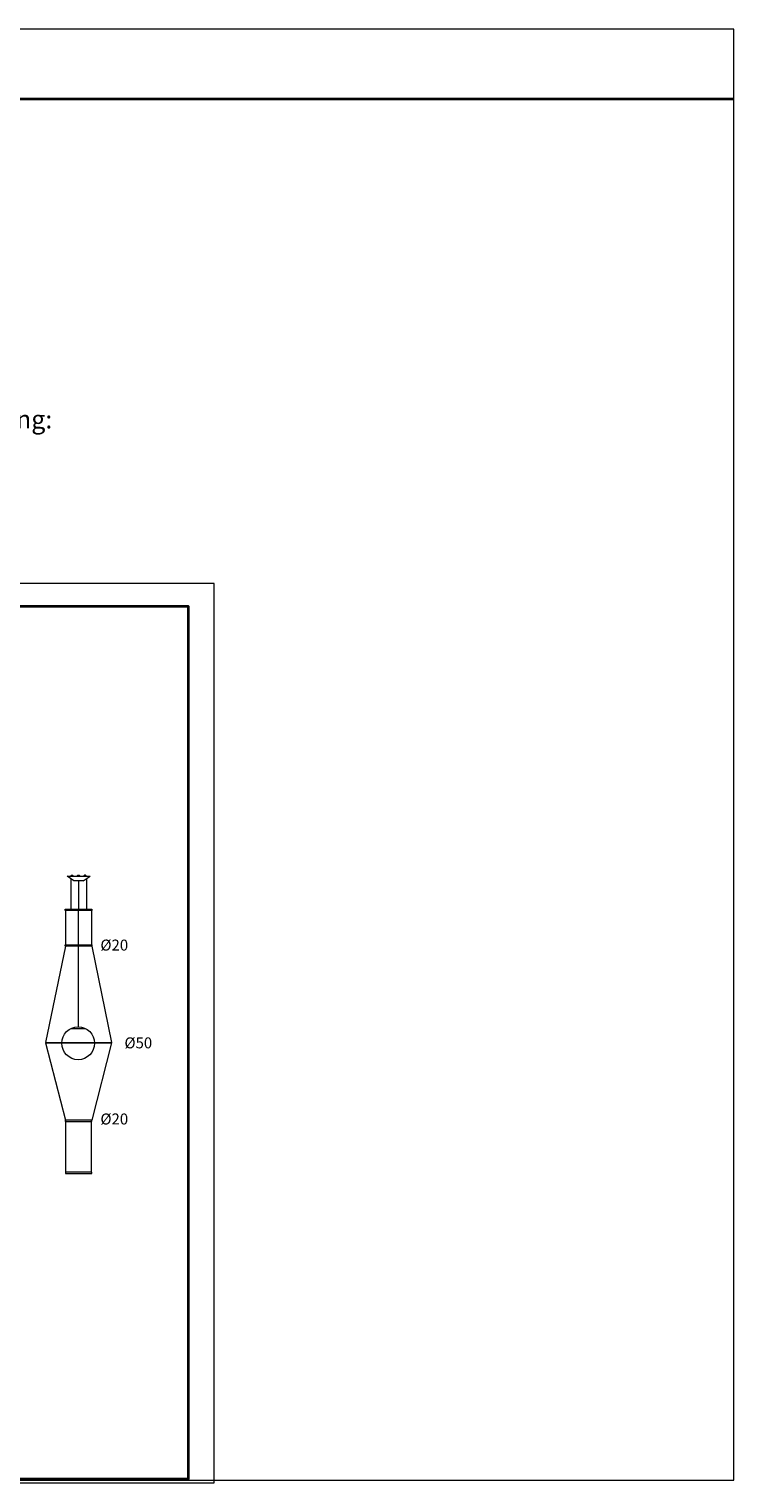
# Model space of a CAD drawing. Units: inches. Extents: x 318 to 2904, y -518 to 222.
# Drawn here: x 1546 to 1871, y -518 to 154 of the extents above; entities that cross this region are included whole.
import ezdxf

# ---------------------------------------------------------------- set-up
doc = ezdxf.new("R2010")
doc.units = ezdxf.units.IN
doc.header["$MEASUREMENT"] = 0
doc.layers.add('Layer 1', color=7, linetype='Continuous')

# ---------------------------------------------------------------- blocks, each defined once
blk = doc.blocks.new('block 12')
at = {"layer": 'Layer 1', "lineweight": 0}
blk.add_lwpolyline([(619.4, -200.92), (894.17, -200.92), (894.17, -10.8), (619.4, -10.8), (619.4, -200.92)], dxfattribs=at)
at = {"layer": 'Layer 1', "color": 7, "lineweight": 35}
blk.add_lwpolyline([(622.57, -19.92), (894.17, -19.92)], dxfattribs=at)
blk = doc.blocks.new('block 13')
at = {"layer": 'Layer 1', "lineweight": 0}
blk.add_lwpolyline([(619.4, -200.92), (894.17, -200.92), (894.17, -10.8), (619.4, -10.8), (619.4, -200.92)], dxfattribs=at)
at = {"layer": 'Layer 1', "color": 7, "lineweight": 18}
for points in [[(689.75, -108.42), (688.28, -107.4), (693.22, -107.4)], [(689.07, -107.93), (689.07, -114.54)], [(689.08, -107.36), (689.22, -107.22)], [(689.22, -107.22), (689.45, -107.22)], [(689.45, -107.22), (689.59, -107.36)], [(691.76, -108.42), (689.75, -108.42)], [(690.5, -107.36), (690.64, -107.22)], [(690.64, -107.22), (690.87, -107.22)], [(690.73, -108.42), (690.73, -114.51)], [(690.87, -107.22), (691.01, -107.36)], [(691.76, -108.42), (693.22, -107.4)], [(692.06, -107.22), (691.92, -107.36)], [(692.29, -107.22), (692.06, -107.22)], [(692.43, -107.36), (692.29, -107.22)], [(692.49, -107.93), (692.49, -114.54)], [(693.59, -114.84), (687.92, -114.84), (687.92, -114.55), (693.59, -114.55), (693.59, -114.84)], [(687.98, -114.84), (687.98, -134.41)], [(690.7, -114.89), (690.7, -139.81)], [(693.53, -114.84), (693.53, -134.41)], [(687.98, -134.69), (683.66, -143.2)], [(693.59, -134.69), (687.92, -134.69), (687.92, -134.41), (693.59, -134.41), (693.59, -134.69)], [(693.53, -134.69), (697.85, -143.2)], [(689.17, -140.14), (692.18, -140.14)], [(687.98, -151.71), (683.66, -143.2)], [(683.66, -143.2), (697.85, -143.2)], [(683.66, -143.2), (697.85, -143.2)], [(693.53, -151.71), (697.85, -143.2)], [(693.59, -151.71), (687.92, -151.71), (687.92, -151.99), (693.59, -151.99), (693.59, -151.71)], [(687.98, -171), (687.98, -151.99)], [(693.53, -171), (693.53, -151.99)], [(693.59, -171), (687.92, -171), (687.92, -171.28), (693.59, -171.28), (693.59, -171)]]:
    blk.add_lwpolyline(points, dxfattribs=at)
blk.add_open_spline([(694.21, -143.34), (694.21, -141.39), (692.63, -139.81), (690.68, -139.81), (688.72, -139.81), (687.14, -141.39), (687.14, -143.34), (687.14, -145.29), (688.72, -146.87), (690.68, -146.87), (692.63, -146.87), (694.21, -145.29), (694.21, -143.34)], degree=3, knots=[0, 0, 0, 0, 1, 1, 1, 2, 2, 2, 3, 3, 3, 4, 4, 4, 4], dxfattribs=at)
blk = doc.blocks.new('block 21')
at = {"layer": 'Layer 1', "lineweight": 0}
blk.add_lwpolyline([(619.4, -200.92), (894.17, -200.92), (894.17, -10.8), (619.4, -10.8), (619.4, -200.92)], dxfattribs=at)
at = {"layer": 'Layer 1', "color": 7, "lineweight": 18}
for points in [[(808.28, -122.37), (808.28, -126.09)], [(808.26, -126.32), (808.26, -141.52)], [(807.33, -141.72), (809.16, -141.72)]]:
    blk.add_lwpolyline(points, dxfattribs=at)
blk.add_open_spline([(810.39, -143.67), (810.39, -142.48), (809.43, -141.52), (808.24, -141.52), (807.06, -141.52), (806.1, -142.48), (806.1, -143.67), (806.1, -144.86), (807.06, -145.83), (808.24, -145.83), (809.43, -145.83), (810.39, -144.86), (810.39, -143.67)], degree=3, knots=[0, 0, 0, 0, 1, 1, 1, 2, 2, 2, 3, 3, 3, 4, 4, 4, 4], dxfattribs=at)
blk = doc.blocks.new('block 22')
at = {"layer": 'Layer 1', "lineweight": 0}
blk.add_lwpolyline([(619.4, -200.92), (894.17, -200.92), (894.17, -10.8), (619.4, -10.8), (619.4, -200.92)], dxfattribs=at)
at = {"layer": 'Layer 1', "color": 7, "lineweight": 18}
for points in [[(785.68, -91.02), (785.68, -94.74)], [(785.66, -94.97), (785.66, -110.17)], [(784.74, -110.38), (786.56, -110.38)]]:
    blk.add_lwpolyline(points, dxfattribs=at)
blk.add_open_spline([(787.79, -112.33), (787.79, -111.14), (786.83, -110.17), (785.65, -110.17), (784.46, -110.17), (783.5, -111.14), (783.5, -112.33), (783.5, -113.52), (784.46, -114.48), (785.65, -114.48), (786.83, -114.48), (787.79, -113.52), (787.79, -112.33)], degree=3, knots=[0, 0, 0, 0, 1, 1, 1, 2, 2, 2, 3, 3, 3, 4, 4, 4, 4], dxfattribs=at)
blk = doc.blocks.new('block 28')
at = {"layer": 'Layer 1', "lineweight": 0}
blk.add_lwpolyline([(619.4, -200.92), (894.17, -200.92), (894.17, -10.8), (619.4, -10.8), (619.4, -200.92)], dxfattribs=at)
at = {"layer": 'Layer 1', "color": 7, "lineweight": 18}
for points in [[(785.73, -156.04), (785.73, -159.75)], [(785.71, -159.98), (785.71, -175.18)], [(784.78, -175.39), (786.61, -175.39)]]:
    blk.add_lwpolyline(points, dxfattribs=at)
blk.add_open_spline([(787.84, -177.34), (787.84, -176.15), (786.88, -175.18), (785.7, -175.18), (784.51, -175.18), (783.55, -176.15), (783.55, -177.34), (783.55, -178.53), (784.51, -179.49), (785.7, -179.49), (786.88, -179.49), (787.84, -178.53), (787.84, -177.34)], degree=3, knots=[0, 0, 0, 0, 1, 1, 1, 2, 2, 2, 3, 3, 3, 4, 4, 4, 4], dxfattribs=at)
blk = doc.blocks.new('block 27')
at = {"layer": 'Layer 1', "lineweight": 0}
blk.add_lwpolyline([(619.4, -201.27), (826.05, -201.27), (826.05, -83.43), (619.4, -83.43), (619.4, -201.27)], dxfattribs=at)
at = {"layer": 'Layer 1', "color": 250, "lineweight": 35}
blk.add_lwpolyline([(622.75, -200.74), (822.7, -200.74), (822.7, -86.43), (622.75, -86.43), (622.75, -200.74)], dxfattribs=at)
blk = doc.blocks.new('block 26')
at = {"layer": 'Layer 1'}
blk.add_blockref('block 27', (0, 0), dxfattribs=at)

msp = doc.modelspace()

# ---------------------------------------------------------------- linework, layer by layer
at = {"layer": 'Layer 1', "lineweight": 0}
msp.add_lwpolyline([(902.64, -516.34), (1871.03, -516.34), (1871.03, 153.69), (902.64, 153.69), (902.64, -516.34)], dxfattribs=at)
msp.add_lwpolyline([(902.64, -516.34), (1871.03, -516.34), (1871.03, 153.69), (902.64, 153.69), (902.64, -516.34)], dxfattribs=at)
msp.add_lwpolyline([(902.64, -516.34), (1871.03, -516.34), (1871.03, 153.69), (902.64, 153.69), (902.64, -516.34)], dxfattribs=at)
at = {"layer": 'Layer 1', "color": 7, "lineweight": 18}
for points in [[(1566.19, -239.55), (1563.04, -237.36), (1573.67, -237.36)], [(1564.74, -238.45), (1564.74, -252.67)], [(1564.75, -237.27), (1565.06, -236.97)], [(1565.06, -236.97), (1565.55, -236.97)], [(1565.55, -236.97), (1565.85, -237.27)], [(1570.51, -239.55), (1566.19, -239.55)], [(1567.8, -237.27), (1568.11, -236.97)], [(1568.11, -236.97), (1568.6, -236.97)], [(1568.6, -236.97), (1568.9, -237.27)], [(1570.51, -239.55), (1573.67, -237.36)], [(1571.16, -236.97), (1570.85, -237.27)], [(1571.65, -236.97), (1571.16, -236.97)], [(1571.95, -237.27), (1571.65, -236.97)], [(1572.08, -238.45), (1572.08, -252.67)], [(1574.45, -253.34), (1562.25, -253.34), (1562.25, -252.73), (1574.45, -252.73), (1574.45, -253.34)], [(1562.41, -253.32), (1562.41, -269.74)], [(1574.29, -253.32), (1574.29, -269.74)], [(1562.27, -269.73), (1553.15, -314.3)], [(1574.45, -269.75), (1562.25, -269.75), (1562.25, -269.14), (1574.45, -269.14), (1574.45, -269.75)], [(1574.44, -269.73), (1583.56, -314.3)], [(1553.1, -314.28), (1583.61, -314.28)], [(1553.1, -314.38), (1583.61, -314.38)], [(1553.13, -314.34), (1562.27, -350.14)], [(1583.57, -314.34), (1574.44, -350.14)], [(1574.45, -350.11), (1562.25, -350.11), (1562.25, -350.71), (1574.45, -350.71), (1574.45, -350.11)], [(1562.42, -374.12), (1562.42, -350.15)], [(1574.28, -374.12), (1574.28, -350.15)], [(1574.44, -374.07), (1562.27, -374.07), (1562.27, -374.69), (1574.44, -374.69), (1574.44, -374.07)]]:
    msp.add_lwpolyline(points, dxfattribs=at)

# ---------------------------------------------------------------- block references
at = {"layer": 'Layer 1', "xscale": 3.524287192155573, "yscale": 3.524287192155573, "zscale": 3.524287192155573}
for name in ['block 12', 'block 13', 'block 21', 'block 22', 'block 28', 'block 26']:
    msp.add_blockref(name, (-1280.3, 191.76), dxfattribs=at)

# ---------------------------------------------------------------- texts
at = {"layer": 'Layer 1', "color": 251, "insert": (1202.85, -30.73), "char_height": 8.4544, "attachment_point": 7}
msp.add_mtext('\\fMyriad Pro|b0|i0|c0|p34;\\W1;Choose intermediate rings between the base and the bottom ring:', dxfattribs=at)
at = {"layer": 'Layer 1', "color": 250, "char_height": 5.0726, "attachment_point": 7}
for s, insert in [('\\fLato Regular|b0|i0|c0|p34;\\W1;Ø20', (1578.46, -271.79)), ('\\fLato Regular|b0|i0|c0|p34;\\W1;Ø50', (1589.56, -316.93)), ('\\fLato Regular|b0|i0|c0|p34;\\W1;Ø20', (1578.46, -352.08))]:
    msp.add_mtext(s, dxfattribs=dict(at, insert=insert))

doc.saveas('drawing.dxf')
